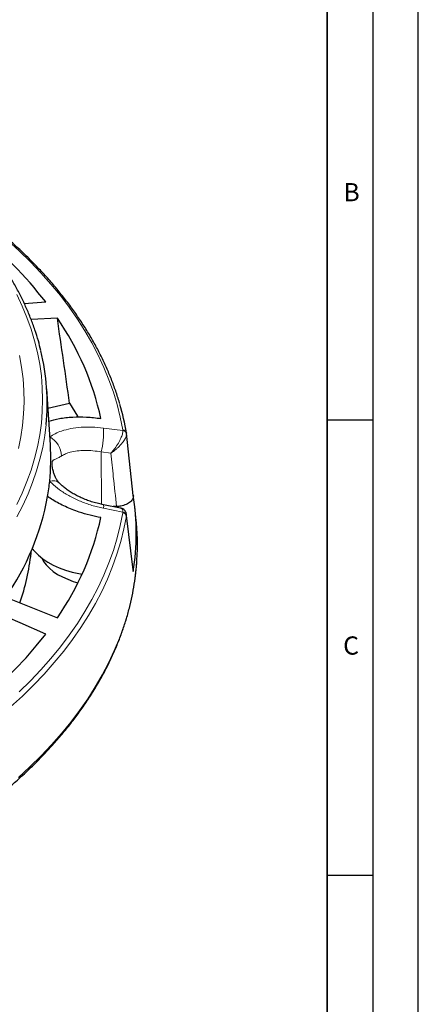
# Model space of a CAD drawing. Units: millimetres. Extents: x 0 to 420, y 0 to 297.
# Drawn here: x 376 to 420, y 134 to 242 of the extents above; entities that cross this region are included whole.
import ezdxf

# ---------------------------------------------------------------- set-up
doc = ezdxf.new("R2010")
doc.units = ezdxf.units.MM
doc.layers.add('LINIEN-DICK', color=7, linetype='Continuous', lineweight=35)
doc.layers.add('LINIEN-DÜNN', color=7, linetype='Continuous')
doc.layers.add('VORLAGE_TEXT', color=7, linetype='Continuous')
doc.styles.add('SLDTEXTSTYLE0', font='TXT', dxfattribs={"width": 0.605})

msp = doc.modelspace()

# ---------------------------------------------------------------- linework, layer by layer
at = {"color": 7, "linetype": 'Continuous', "lineweight": 25}
for p, q in [((376.7524, 211.2703), (379.0972, 211.4534)), ((380.3791, 209.6667), (377.5015, 209.5269)), ((379.6073, 195.7614), (379.212, 201.8984)), ((379.3484, 199.7806), (381.7226, 200.3483)), ((388.7125, 190.2134), (387.9575, 197.036)), ((387.9594, 197.0742), (387.9627, 197.0365)), ((387.3055, 188.8213), (385.4313, 189.1899)), ((386.8823, 188.9943), (386.5095, 188.9779)), ((389.01, 187.779), (388.8828, 188.9637)), ((388.7106, 182.0262), (387.9676, 188.0212)), ((377.4897, 183.8551), (377.5182, 184.1208)), ((388.7062, 182.0258), (388.7151, 181.8404)), ((374.7128, 179.0234), (380.3787, 176.7745))]:
    msp.add_line(p, q, dxfattribs=at)
at = {"color": 8, "linetype": 'Continuous', "lineweight": 18}
for p, q in [((385.4341, 197.6093), (387.5679, 197.3345)), ((387.5679, 197.3345), (387.5608, 197.4164)), ((387.9627, 197.0365), (387.9685, 196.9682)), ((385.2414, 189.2307), (385.1972, 194.9813)), ((386.2355, 194.8476), (385.1972, 194.9813)), ((387.5678, 188.3883), (385.434, 188.8076)), ((387.5607, 188.3041), (387.5678, 188.3883)), ((387.9684, 188.0315), (387.9593, 187.9167)), ((387.9631, 188.1164), (387.9684, 188.0315))]:
    msp.add_line(p, q, dxfattribs=at)
at = {"color": 8, "linetype": 'Continuous', "lineweight": 18, "flags": 128}
for points in [[(387.5608, 197.4164), (387.2891, 198.8004), (386.9459, 200.1791), (386.5314, 201.5512), (386.046, 202.9156), (385.4903, 204.2709), (384.8646, 205.6161), (384.1696, 206.9499), (383.4059, 208.2711), (382.574, 209.5786), (381.6749, 210.8711), (380.7093, 212.1475), (379.678, 213.4067), (378.582, 214.6475), (377.4222, 215.8689), (376.1998, 217.0697), (374.9157, 218.2489), (373.5711, 219.4054), (372.1673, 220.5382), (370.7054, 221.6463), (369.1869, 222.7286), (367.6129, 223.7843), (365.9851, 224.8123), (364.6833, 225.5919)], [(375.9218, 189.2179), (376.5148, 190.4693), (377.0394, 191.7308), (377.4952, 193.0012), (377.8816, 194.2793), (378.1983, 195.5637), (378.4449, 196.8532), (378.6212, 198.1466), (378.7271, 199.4425), (378.7624, 200.7397), (378.7271, 202.0369), (378.6213, 203.3328), (378.445, 204.6262), (378.1984, 205.9157), (377.8818, 207.2001), (377.4954, 208.4782), (377.0397, 209.7486), (376.5151, 211.0101), (375.9221, 212.2615)], [(376.2204, 205.5637), (376.4516, 204.2918), (376.6125, 203.0164), (376.703, 201.7386), (376.7228, 200.4599), (376.672, 199.1814), (376.5507, 197.9045), (376.3589, 196.6304), (376.0969, 195.3606)], [(375.9416, 187.8735), (376.5836, 189.1194), (377.158, 190.3764), (377.6639, 191.643), (378.1011, 192.9182), (378.469, 194.2007), (378.7673, 195.4891), (378.9957, 196.7823), (379.1447, 197.9832)], [(376.1991, 168.6509), (377.4216, 169.8517), (378.5814, 171.0731), (379.6775, 172.3139), (380.7088, 173.5731), (381.6745, 174.8495), (382.5736, 176.142), (383.4055, 177.4494), (384.1693, 178.7706), (384.8643, 180.1044), (385.49, 181.4496), (386.0458, 182.805), (386.5311, 184.1694), (386.9457, 185.5415), (387.289, 186.9201), (387.5607, 188.3041)], [(375.2509, 166.9809), (376.5413, 168.166), (377.7699, 169.3727), (378.9355, 170.6001), (380.0369, 171.8471), (381.0734, 173.1126), (382.0438, 174.3953), (382.9475, 175.6942), (383.7834, 177.0081), (384.551, 178.3359), (385.2495, 179.6763), (385.8783, 181.0282), (386.4369, 182.3903), (386.9246, 183.7614), (387.3412, 185.1403), (387.6862, 186.5258), (387.9593, 187.9167)], [(376.0993, 159.225), (377.3729, 160.4033), (378.586, 161.6026), (379.7376, 162.822), (380.8267, 164.0604), (381.8523, 165.3167), (382.8136, 166.5899), (383.7097, 167.8787), (384.54, 169.1823), (385.3035, 170.4993), (385.9998, 171.8287), (386.6282, 173.1693), (387.1881, 174.52), (387.6791, 175.8796), (388.1007, 177.247), (388.4527, 178.6209), (388.7346, 180.0001), (388.9462, 181.3836), (389.0874, 182.77), (389.1096, 183.0834)]]:
    msp.add_lwpolyline(points, dxfattribs=at)
at = {"color": 7, "linetype": 'Continuous', "lineweight": 25, "flags": 128}
for points in [[(381.7226, 200.3483), (382.5951, 198.9171), (382.6489, 198.8236)], [(377.627, 184.3768), (377.8926, 184.0535), (378.3054, 183.6427), (378.7835, 183.2563), (379.3226, 182.8976), (379.9179, 182.5699), (380.5642, 182.2761), (381.2555, 182.0187), (381.9858, 181.8002), (382.7486, 181.6224), (383.0866, 181.5586)], [(378.6639, 183.346), (378.8725, 182.9656), (379.16, 182.5787), (379.5139, 182.2106), (379.9304, 181.865), (380.4053, 181.5456), (380.9338, 181.2555), (381.5104, 180.9978), (382.1291, 180.775), (382.6382, 180.6268)], [(379.0967, 174.9878), (376.2936, 176.2031), (373.5444, 177.395)], [(363.9079, 161.8652), (365.6072, 162.9222), (367.2475, 164.0098), (368.8269, 165.127), (370.344, 166.2726), (371.7972, 167.4456), (373.185, 168.6446), (374.5061, 169.8685), (375.759, 171.116), (376.9425, 172.386), (378.0555, 173.677), (379.0967, 174.9878)]]:
    msp.add_lwpolyline(points, dxfattribs=at)
at = {"color": 7, "linetype": 'Continuous', "lineweight": 25}
for centre, radius, start, end in [((341.1912, 182.0797), 47.9549, 37.772322, 50.723986), ((354.7557, 191.987), 31.1309, 12.388847, 34.604956), ((354.9939, 200.3537), 24.2668, 354.394309, 13.640035), ((359.8224, 192.2683), 28.5445, 9.692722, 16.158605), ((355.48, 194.2073), 24.1772, 354.230945, 3.685429), ((355.0668, 194.2476), 24.5925, 350.231923, 354.234455), ((351.3844, 195.1908), 28.3831, 325.276615, 349.61655), ((361.6476, 186.0423), 27.3917, 351.176045, 8.822466), ((354.7552, 194.455), 31.1314, 325.393852, 347.609683), ((361.8032, 184.8534), 27.3637, 356.291295, 6.13757), ((352.9408, 186.532), 24.6944, 340.816126, 353.776811)]:
    msp.add_arc(centre, radius, start, end, dxfattribs=at)
at = {"color": 8, "linetype": 'Continuous', "lineweight": 18}
for centre, radius, start, end in [((375.6968, 197.1624), 9.7476, 347.070186, 2.628097), ((387.5486, 196.999), 0.4176, 10.375586, 88.325732), ((387.5235, 196.8837), 0.453, 10.748029, 84.367705), ((378.2907, 194.4346), 2.5301, 2.408502, 60.544338), ((379.8803, 190.7448), 1.0886, 48.865474, 108.503913), ((384.8572, 188.9943), 0.6062, 342.064312, 18.862206), ((387.4854, 187.8279), 0.4821, 10.610484, 81.014885), ((387.5291, 187.9415), 0.4484, 11.575956, 85.046627)]:
    msp.add_arc(centre, radius, start, end, dxfattribs=at)
at = {"color": 7, "linetype": 'Continuous', "lineweight": 25}
msp.add_ellipse((350.0466, -599.4898), major_axis=(-58.3731, 1128.3998), ratio=0.09110299, start_param=5.49549617, end_param=5.50727303, dxfattribs=at)
for points, knots in [([(378.5639, 206.1319), (378.477, 206.4812), (378.2882, 207.2399), (377.9218, 208.4004), (377.4809, 209.6138), (376.9765, 210.819), (376.4112, 212.0151), (375.785, 213.2011), (375.0983, 214.3758), (374.3519, 215.5382), (373.5464, 216.6872), (372.6824, 217.8219), (371.7607, 218.9411), (370.7822, 220.0438), (369.7477, 221.1291), (368.6582, 222.196), (367.5147, 223.2435), (366.3181, 224.2708), (365.0697, 225.2768), (363.7704, 226.2607), (362.4214, 227.2216), (361.0241, 228.1587), (359.5795, 229.0713), (358.0891, 229.9584), (356.5541, 230.8193), (354.9758, 231.6534), (353.3558, 232.4598), (351.6954, 233.2379), (349.9961, 233.987), (348.2594, 234.7066), (346.4868, 235.3958), (344.6799, 236.0543), (342.8402, 236.6814), (340.9693, 237.2766), (339.069, 237.8393), (337.1409, 238.3692), (335.1866, 238.8656), (333.2078, 239.3283), (331.2064, 239.7569), (329.184, 240.1509), (327.1424, 240.51), (325.0834, 240.8339), (323.0088, 241.1224), (320.9204, 241.3752), (318.8201, 241.592), (316.7096, 241.7727), (314.5908, 241.9172), (312.4656, 242.0254), (310.3359, 242.0966), (308.5882, 242.1264), (307.5511, 242.1289), (307.225, 242.1297)], [0, 0, 0, 0, 0.01757981, 0.03817425, 0.05877914, 0.07939535, 0.10002336, 0.12066324, 0.14131474, 0.16197734, 0.18265027, 0.20333265, 0.22402348, 0.24472173, 0.26542635, 0.28613635, 0.30685079, 0.3275688, 0.34828959, 0.36901247, 0.38973682, 0.41046212, 0.43118792, 0.45191379, 0.4726394, 0.49336449, 0.51408891, 0.53481249, 0.55553514, 0.57625678, 0.59697737, 0.61769689, 0.63841532, 0.65913268, 0.67984899, 0.70056429, 0.72127861, 0.741992, 0.76270452, 0.78341624, 0.8041272, 0.82483747, 0.84554713, 0.86625624, 0.88696487, 0.90767309, 0.92838098, 0.9490886, 0.96979603, 0.99050334, 1, 1, 1, 1]), ([(387.2256, 200.2678), (387.2146, 200.3091), (387.0876, 200.7837), (386.7861, 201.6856), (386.3169, 202.9721), (385.7793, 204.2498), (385.1822, 205.5186), (384.5237, 206.7772), (383.8049, 208.0248), (383.0262, 209.2602), (382.1882, 210.4825), (381.2916, 211.6908), (380.3371, 212.884), (379.3254, 214.0612), (378.2574, 215.2214), (377.1339, 216.3637), (375.9557, 217.4873), (374.7239, 218.5912), (373.4394, 219.6745), (372.1033, 220.7364), (370.7166, 221.7762), (369.2802, 222.7928), (367.7963, 223.786), (366.2624, 224.753), (364.9973, 225.5168), (364.228, 225.9484), (364.0014, 226.0756)], [0, 0, 0, 0, 0.0042178, 0.04846946, 0.09274033, 0.1370318, 0.18134457, 0.22567876, 0.27003393, 0.31440921, 0.35880334, 0.40321485, 0.44764205, 0.49208321, 0.53653656, 0.58100037, 0.62547298, 0.66995286, 0.71443858, 0.75892887, 0.8034226, 0.84791875, 0.89241647, 0.93691501, 0.98141366, 1, 1, 1, 1]), ([(379.4391, 198.3726), (379.8157, 198.4759), (380.4092, 198.6387), (381.3133, 198.7615), (382.2918, 198.8415), (383.5733, 198.8506), (384.6274, 198.7281), (385.1617, 198.666)], [0, 0, 0, 0, 0.22828695, 0.35971701, 0.49114823, 0.74211768, 1, 1, 1, 1]), ([(380.5956, 191.5663), (380.594, 191.5678), (380.5595, 191.6009), (380.4658, 191.7156), (380.3243, 191.9219), (380.1766, 192.1954), (380.0292, 192.5542), (379.9201, 192.9079), (379.8542, 193.196), (379.8233, 193.378), (379.8163, 193.4496), (379.8142, 193.4716)], [0, 0, 0, 0, 0.00519378, 0.11144882, 0.23650944, 0.38733833, 0.55056538, 0.72433115, 0.84740617, 0.95312295, 1, 1, 1, 1]), ([(385.4316, 189.1941), (385.348, 189.2096), (385.0628, 189.2623), (384.5794, 189.387), (383.9893, 189.5656), (383.4173, 189.7751), (382.8727, 190.0091), (382.3623, 190.2639), (381.8918, 190.5347), (381.4639, 190.8176), (381.0866, 191.1064), (380.7954, 191.3592), (380.6524, 191.5108), (380.5986, 191.5679)], [0, 0, 0, 0, 0.04237765, 0.14446302, 0.24678433, 0.34914286, 0.45094987, 0.55107118, 0.65042986, 0.74882669, 0.84606591, 0.94204323, 1, 1, 1, 1]), ([(385.1615, 187.7751), (384.761, 187.8561), (383.9536, 188.0195), (382.6424, 188.4146), (381.5027, 188.8622), (380.5506, 189.328), (379.8888, 189.6951), (379.4888, 189.9545), (379.3027, 190.0752)], [0, 0, 0, 0, 0.18819892, 0.37940774, 0.62975944, 0.75872582, 0.88769074, 1, 1, 1, 1]), ([(388.7152, 190.2434), (388.7198, 190.1795), (388.729, 190.0499), (388.6715, 189.858), (388.562, 189.6726), (388.4005, 189.5023), (388.1903, 189.349), (387.9411, 189.2198), (387.6555, 189.1156), (387.3767, 189.0489), (387.1157, 189.0092), (386.9605, 188.9993), (386.8823, 188.9943)], [0, 0, 0, 0, 0.10518807, 0.21341188, 0.318605, 0.42687413, 0.53162435, 0.63942437, 0.74398901, 0.85156882, 0.92527557, 1, 1, 1, 1]), ([(387.9625, 188.1161), (387.9498, 188.1854), (387.9246, 188.3228), (387.8194, 188.516), (387.6678, 188.6708), (387.4887, 188.7762), (387.364, 188.8057), (387.3047, 188.8197)], [0, 0, 0, 0, 0.20323563, 0.40270258, 0.615202, 0.81696554, 1, 1, 1, 1]), ([(225.311, 183.5329), (225.3114, 183.518), (225.3221, 183.0626), (225.4013, 182.1676), (225.5537, 180.8492), (225.7764, 179.534), (226.06, 178.2228), (226.4067, 176.9167), (226.8156, 175.6166), (227.2866, 174.3236), (227.8194, 173.0385), (228.4136, 171.7624), (229.0688, 170.4964), (229.7844, 169.2413), (230.5599, 167.9983), (231.3948, 166.7682), (232.2885, 165.5521), (233.2401, 164.3509), (234.249, 163.1656), (235.3143, 161.9971), (236.4353, 160.8464), (237.611, 159.7143), (238.8405, 158.6017), (240.1229, 157.5096), (241.4571, 156.4387), (242.8421, 155.3898), (244.2767, 154.3639), (245.7599, 153.3616), (247.2905, 152.3838), (248.8673, 151.4312), (250.489, 150.5044), (252.1544, 149.6043), (253.8623, 148.7315), (255.6112, 147.8866), (257.3998, 147.0703), (259.2267, 146.2832), (261.0906, 145.5259), (262.9899, 144.7989), (264.9233, 144.1029), (266.8892, 143.4383), (268.8861, 142.8057), (270.9124, 142.2054), (272.9667, 141.638), (275.0473, 141.1039), (277.1527, 140.6035), (279.2811, 140.1371), (281.4311, 139.7052), (283.6008, 139.308), (285.7887, 138.9459), (287.9931, 138.6191), (290.2122, 138.3278), (292.4445, 138.0723), (294.6881, 137.8528), (296.9413, 137.6694), (299.2024, 137.5223), (301.4697, 137.4116), (303.7414, 137.3374), (306.0157, 137.2997), (308.291, 137.2986), (310.5655, 137.334), (312.8374, 137.4059), (315.105, 137.5144), (317.3666, 137.6592), (319.6203, 137.8403), (321.8645, 138.0575), (324.0975, 138.3108), (326.3175, 138.5998), (328.5228, 138.9244), (330.7117, 139.2843), (332.8826, 139.6793), (335.0338, 140.1091), (337.1636, 140.5733), (339.2704, 141.0716), (341.3526, 141.6035), (343.4085, 142.1689), (345.4367, 142.7671), (347.4354, 143.3977), (349.4033, 144.0603), (351.3387, 144.7544), (353.2402, 145.4794), (355.1064, 146.2348), (356.9357, 147.02), (358.7268, 147.8345), (360.4782, 148.6777), (362.1887, 149.5488), (363.8569, 150.4473), (365.4816, 151.3724), (367.0613, 152.3236), (368.595, 153.3), (370.0814, 154.3009), (371.5194, 155.3256), (372.9078, 156.3733), (374.2455, 157.4431), (375.5315, 158.5344), (376.7648, 159.6461), (377.9444, 160.7776), (379.0692, 161.9278), (380.1386, 163.096), (381.1515, 164.2811), (382.1072, 165.4823), (383.0049, 166.6986), (383.8438, 167.929), (384.6235, 169.1726), (385.3431, 170.4283), (386.0022, 171.6952), (386.6003, 172.9721), (387.1368, 174.2581), (387.6114, 175.5522), (388.0239, 176.8532), (388.3737, 178.1603), (388.6613, 179.4722), (388.8837, 180.7882), (389.0348, 181.9732), (389.0839, 182.72), (389.1041, 183.0264)], [0, 0, 0, 0, 0.00030429, 0.00928717, 0.01827068, 0.02725563, 0.03624276, 0.04523275, 0.05422614, 0.06322335, 0.07222466, 0.08123023, 0.09024009, 0.09925417, 0.1082723, 0.11729423, 0.12631968, 0.13534832, 0.14437979, 0.15341375, 0.16244985, 0.17148776, 0.18052717, 0.18956779, 0.19860937, 0.20765166, 0.21669448, 0.22573763, 0.23478098, 0.24382437, 0.25286769, 0.26191084, 0.27095377, 0.27999641, 0.28903873, 0.29808071, 0.30712231, 0.31616352, 0.32520435, 0.33424479, 0.34328484, 0.35232451, 0.36136381, 0.37040277, 0.37944138, 0.38847968, 0.39751768, 0.40655541, 0.41559287, 0.42463011, 0.43366713, 0.44270396, 0.45174064, 0.46077717, 0.46981358, 0.47884991, 0.48788617, 0.49692239, 0.50595859, 0.5149948, 0.52403103, 0.53306731, 0.54210367, 0.55114012, 0.5601767, 0.56921342, 0.57825032, 0.58728741, 0.59632472, 0.60536228, 0.61440011, 0.62343822, 0.63247665, 0.64151542, 0.65055454, 0.65959403, 0.66863392, 0.67767421, 0.68671492, 0.69575606, 0.70479763, 0.71383964, 0.72288207, 0.73192493, 0.74096818, 0.75001179, 0.75905574, 0.76809997, 0.77714441, 0.78618898, 0.79523356, 0.80427799, 0.81332214, 0.82236583, 0.83140884, 0.84045095, 0.84949189, 0.85853137, 0.86756909, 0.87660469, 0.88563783, 0.89466814, 0.90369526, 0.91271886, 0.92173861, 0.93075428, 0.93976566, 0.94877266, 0.9577753, 0.9667737, 0.97576814, 0.98475902, 0.99374686, 1, 1, 1, 1])]:
    msp.add_open_spline(points, degree=3, knots=knots, dxfattribs=at)
at = {"color": 8, "linetype": 'Continuous', "lineweight": 18}
for points, knots in [([(379.5349, 196.6377), (379.7283, 196.7602), (380.1187, 197.0074), (380.8919, 197.3183), (381.8417, 197.5676), (382.9675, 197.7089), (384.1773, 197.7367), (385.0115, 197.6522), (385.4341, 197.6093)], [0, 0, 0, 0, 0.14032632, 0.28313768, 0.4604912, 0.64280812, 0.81902166, 1, 1, 1, 1]), ([(386.2355, 194.8476), (386.2364, 194.8486), (386.2389, 194.8513), (386.2459, 194.8587), (386.2639, 194.878), (386.3134, 194.9316), (386.4543, 195.0895), (386.7309, 195.4296), (387.0719, 195.933), (387.357, 196.4792), (387.5391, 196.9659), (387.5582, 197.2106), (387.5679, 197.3345)], [0, 0, 0, 0, 0.00127067, 0.0036884, 0.0100857, 0.02759532, 0.07585006, 0.21701495, 0.44354862, 0.63592158, 0.8157132, 1, 1, 1, 1]), ([(386.2355, 194.8476), (386.2366, 194.8484), (386.2399, 194.8504), (386.2487, 194.8561), (386.2717, 194.8709), (386.3346, 194.9122), (386.4528, 194.9928), (386.6152, 195.1118), (386.8271, 195.2804), (387.0659, 195.4915), (387.3039, 195.7329), (387.5068, 195.97), (387.6677, 196.1893), (387.7977, 196.4027), (387.8927, 196.6039), (387.956, 196.7976), (387.9643, 196.9108), (387.9685, 196.9682)], [0, 0, 0, 0, 0.00126765, 0.00367993, 0.0100625, 0.02753169, 0.07567383, 0.14588564, 0.21663416, 0.32869956, 0.44326148, 0.53851153, 0.63566005, 0.72461533, 0.81551864, 0.90650242, 1, 1, 1, 1]), ([(385.1972, 194.9813), (384.893, 195.031), (384.2766, 195.1317), (383.3883, 195.1683), (382.5451, 195.1181), (381.8409, 194.9813), (381.2578, 194.7874), (380.9658, 194.6236), (380.8186, 194.541)], [0, 0, 0, 0, 0.176761, 0.35811018, 0.53563676, 0.71800037, 0.85775977, 1, 1, 1, 1]), ([(386.8823, 188.9943), (386.7625, 190.0817), (386.5474, 192.0329), (386.3312, 193.9839), (386.2355, 194.8476)], [0, 0, 0, 0, 0.55731732, 1, 1, 1, 1]), ([(380.8186, 194.541), (380.7981, 194.5282), (380.7065, 194.4713), (380.5558, 194.3871), (380.3796, 194.2989), (380.2254, 194.2281), (380.1011, 194.1723), (380.0025, 194.1242), (379.9255, 194.0779), (379.8636, 194.0228), (379.8225, 193.9524), (379.8, 193.8534), (379.7951, 193.7504), (379.7991, 193.6345), (379.8039, 193.5572), (379.8114, 193.4956), (379.8127, 193.4856)], [0, 0, 0, 0, 0.02896274, 0.12945421, 0.23104196, 0.33509003, 0.43969087, 0.52577569, 0.61204899, 0.69896843, 0.78645168, 0.84979089, 0.91498421, 0.94008118, 0.99024764, 1, 1, 1, 1]), ([(385.434, 188.8076), (385.221, 188.8526), (384.7936, 188.9428), (384.1556, 189.1189), (383.5223, 189.3256), (382.9076, 189.562), (382.3185, 189.8239), (381.7559, 190.1103), (381.2165, 190.4239), (380.7624, 190.7255), (380.3877, 191.004), (380.083, 191.2532), (379.7955, 191.5107), (379.6218, 191.6882), (379.5348, 191.7771)], [0, 0, 0, 0, 0.09107989, 0.18279444, 0.27651432, 0.37092913, 0.46210726, 0.55393107, 0.64780594, 0.74239611, 0.8062169, 0.87026422, 0.93501231, 1, 1, 1, 1]), ([(387.3046, 188.817), (387.3194, 188.8154), (387.3738, 188.8098), (387.446, 188.7635), (387.5177, 188.678), (387.5627, 188.555), (387.5661, 188.4443), (387.5678, 188.3883)], [0, 0, 0, 0, 0.083678361, 0.307402288, 0.536025522, 0.764851676, 1, 1, 1, 1]), ([(388.7151, 181.8404), (388.595, 182.8092), (388.3439, 184.8346), (388.0912, 186.86), (387.9593, 187.9167)], [0, 0, 0, 0, 0.47827817, 1, 1, 1, 1])]:
    msp.add_open_spline(points, degree=3, knots=knots, dxfattribs=at)
at = {"layer": 'LINIEN-DICK'}
msp.add_line((410, 5), (410, 287), dxfattribs=at)
at = {"layer": 'LINIEN-DÜNN'}
for p, q in [((420, 0), (420, 297)), ((415, 292), (415, 5)), ((410, 198.5), (415, 198.5)), ((410, 148.5), (415, 148.5))]:
    msp.add_line(p, q, dxfattribs=at)

# ---------------------------------------------------------------- texts
at = {"layer": 'VORLAGE_TEXT', "char_height": 2, "attachment_point": 2, "style": 'SLDTEXTSTYLE0'}
for s, insert in [('B', (412.6717, 224.5121)), ('C', (412.6179, 174.728))]:
    msp.add_mtext(s, dxfattribs=dict(at, insert=insert))

doc.saveas('drawing.dxf')
